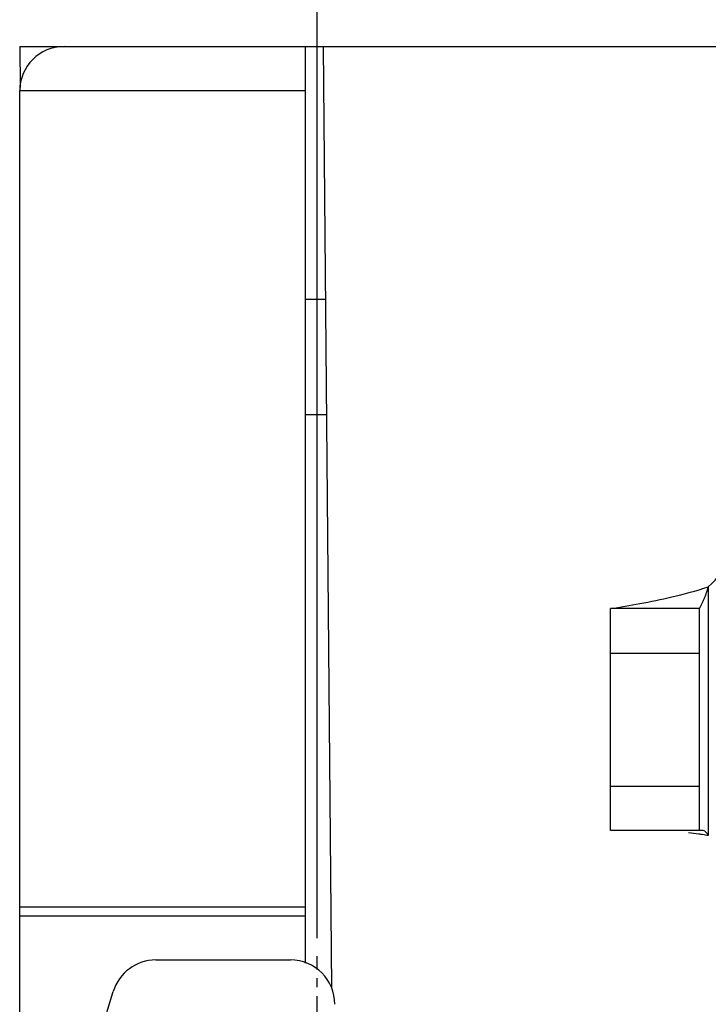
# Model space of a CAD drawing. Units: millimetres. Extents: x 11 to 673, y 29 to 395.
# Drawn here: x 495 to 503, y 287 to 298 of the extents above; entities that cross this region are included whole.
import ezdxf

# ---------------------------------------------------------------- set-up
doc = ezdxf.new("R2010")
doc.units = ezdxf.units.MM
doc.header["$MEASUREMENT"] = 0
doc.linetypes.add('CENTER', pattern=[0.6, 0.375, -0.075, 0.075, -0.075])
doc.layers.get('0').update_dxf_attribs({"lineweight": 30})
doc.layers.add('cavity', color=3, linetype='Continuous')
doc.layers.add('DIM', color=3, linetype='Continuous', lineweight=15)
doc.styles.add('Romans字体', font='romans.shx', dxfattribs={"width": 0.75})
doc.dimstyles.new('01', dxfattribs={"dimtxt": 3.5, "dimasz": 3, "dimexe": 1.2, "dimexo": 0.2, "dimgap": 0.8, "dimtad": 1, "dimdec": 1, "dimdsep": 46, "dimtxsty": 'Romans字体', "dimcen": 0, "dimclrd": 1, "dimclre": 6, "dimclrt": 4, "dimazin": 2, "dimtfac": 1, "dimtdec": 1, "dimtofl": 0, "dimtmove": 0, "dimatfit": 3, "dimfxl": 1, "dimtolj": 1, "dimtzin": 0, "dimarcsym": 0})

# ---------------------------------------------------------------- blocks, each defined once
blk = doc.blocks.new('*D11')
at = {"layer": 'Defpoints', "color": 0}
for p in [(514.606, 303.541), (498.606, 287.635), (514.606, 287.635)]:
    blk.add_point(p, dxfattribs=at)
at = {"layer": 'DIM', "color": 6, "lineweight": -2}
for p, q in [((498.606, 287.835), (498.606, 304.741)), ((514.606, 287.835), (514.606, 304.741))]:
    blk.add_line(p, q, dxfattribs=at)
at = {"layer": 'DIM', "color": 1, "lineweight": -2}
blk.add_line((501.606, 303.541), (511.606, 303.541), dxfattribs=at)
at = {"layer": 'DIM', "color": 1}
for points in [[(501.606, 304.041), (501.606, 303.041), (498.606, 303.541)], [(511.606, 304.041), (511.606, 303.041), (514.606, 303.541)]]:
    blk.add_solid(points, dxfattribs=at)
at = {"layer": 'DIM', "color": 4, "insert": (506.606, 306.091), "char_height": 3.5, "attachment_point": 5, "style": 'Romans字体'}
blk.add_mtext('\\A1;16', dxfattribs=at)

msp = doc.modelspace()

# ---------------------------------------------------------------- linework, layer by layer
at = {"color": 7, "linetype": 'Continuous'}
for p, q in [((495.256, 297.885), (495.262, 297.424)), ((495.256, 297.885), (517.956, 297.885)), ((498.476, 287.557), (498.476, 297.885)), ((498.676, 297.885), (498.768, 287.28)), ((495.256, 264.885), (495.256, 297.385)), ((498.476, 297.385), (495.256, 297.385)), ((498.701, 295.035), (498.476, 295.035)), ((498.712, 293.735), (498.476, 293.735)), ((503.013, 291.796), (503.013, 288.992)), ((501.913, 289.05), (501.913, 291.55)), ((502.913, 291.55), (501.913, 291.55)), ((502.913, 289.05), (502.913, 291.55)), ((501.913, 291.05), (502.913, 291.05)), ((501.913, 289.55), (502.913, 289.55)), ((502.955, 289.05), (501.913, 289.05)), ((498.476, 288.185), (495.256, 288.185)), ((495.256, 288.09), (498.476, 288.09)), ((496.789, 287.591), (498.306, 287.591)), ((495.306, 283.917), (496.31, 287.236))]:
    msp.add_line(p, q, dxfattribs=at)
for centre, radius, start, end in [((495.756, 297.385), 0.5, 90, 180), ((502.356, 292.55), 1, 311.0776, 0), ((502.356, 285.282), 3.768, 81.605, 83.3897), ((502.389, 285.507), 3.54, 80.914, 81.5967), ((502.424, 285.723), 3.322, 79.7859, 80.9197), ((496.789, 287.091), 0.5, 89.9646, 163.142), ((498.306, 287.091), 0.5, 0.042, 90.042)]:
    msp.add_arc(centre, radius, start, end, dxfattribs=at)
for points, knots in [([(501.913, 291.55), (502.023, 291.568), (502.253, 291.607), (502.621, 291.683), (502.877, 291.751), (503.013, 291.796)], [0, 0, 0, 0, 0.296044, 0.620695, 1, 1, 1, 1]), ([(502.913, 291.55), (502.913, 291.551), (502.916, 291.555), (502.92, 291.563), (502.926, 291.574), (502.936, 291.593), (502.949, 291.619), (502.964, 291.653), (502.978, 291.687), (502.995, 291.735), (503.006, 291.772), (503.013, 291.796)], [0, 0, 0, 0, 0.014004, 0.050176, 0.100787, 0.159637, 0.289978, 0.428316, 0.56986, 0.712807, 1, 1, 1, 1]), ([(503.013, 288.992), (503.006, 289.005), (502.993, 289.028), (502.969, 289.05), (502.955, 289.05)], [0, 0, 0, 0, 0.523042, 1, 1, 1, 1])]:
    msp.add_open_spline(points, degree=3, knots=knots, dxfattribs=at)
at = {"layer": 'cavity', "color": 1, "linetype": 'CENTER', "ltscale": 0.5}
msp.add_line((498.606, 273.835), (498.606, 287.635), dxfattribs=at)

# ---------------------------------------------------------------- dimensions: what is measured, and where the dimension line sits
at = {"layer": 'DIM'}
dim = msp.add_linear_dim(base=(514.606, 303.541), p1=(498.606, 287.635), p2=(514.606, 287.635), dimstyle='01', override={"dimfxl": 0.3}, dxfattribs=at)
dim.commit()
dim.dimension.update_dxf_attribs({"geometry": '*D11', "text_midpoint": (506.606, 306.091)})

doc.saveas('drawing.dxf')
